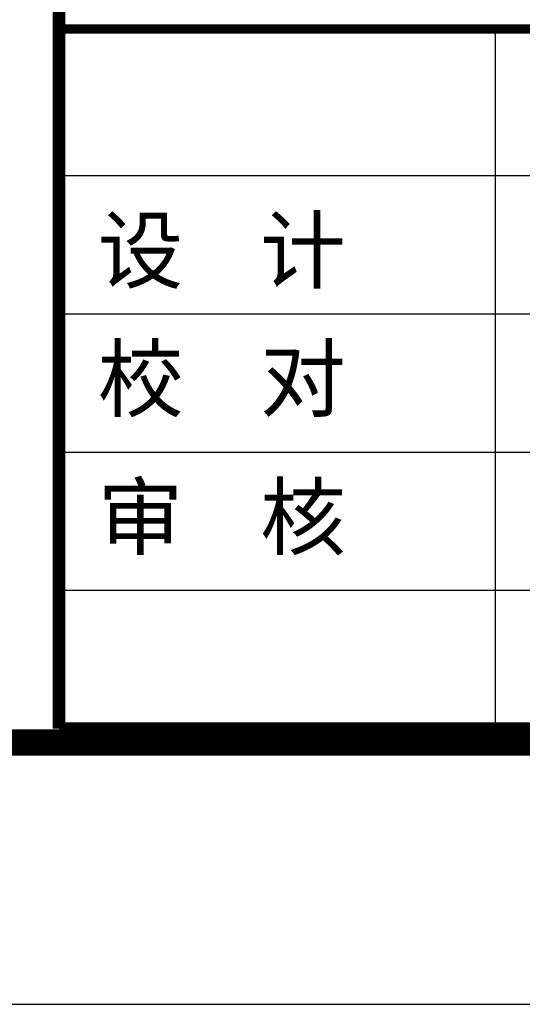
# Model space of a CAD drawing. Extents: x -671115 to 599985, y -338553 to -203117.
# Drawn here: x -40799 to -38878, y -312304 to -308543 of the extents above; entities that cross this region are included whole.
import ezdxf

# ---------------------------------------------------------------- set-up
doc = ezdxf.new("R2010")
doc.units = 0
doc.header["$LTSCALE"] = 1000
doc.header["$MEASUREMENT"] = 0
for name, color, linetype in [('PUB_TEXT', 7, 'Continuous'), ('PUB_TITLE', 4, 'Continuous'), ('图框外框__细线', 7, 'Continuous')]:
    doc.layers.add(name, color=color, linetype=linetype)
doc.styles.add('宋体', font='txt')

# ---------------------------------------------------------------- blocks, each defined once
blk = doc.blocks.new('暖通')
at = {"layer": 'PUB_TEXT'}
for p, q in [((1533319.4, 869350.2), (1542486, 869350.2)), ((1533319.4, 868294.2), (1542486, 868294.2))]:
    blk.add_line(p, q, dxfattribs=at)
at = {"layer": '图框外框__细线'}
for p, q in [((1534986, 870438.2), (1534986, 868294.2)), ((1533319.4, 869878.2), (1548736, 869878.2)), ((1533319.4, 868822.2), (1542486, 868822.2)), ((1534986, 868294.2), (1534986, 867766.2))]:
    blk.add_line(p, q, dxfattribs=at)
for points, const_width in [([(1553736, 867766.2), (1553736, 871206.2), (1533319.4, 871206.2), (1533319.4, 867766.2)], 48), ([(1553736, 870438.2), (1533319.4, 870438.2)], 36), ([(1533319.4, 867766.2), (1553736, 867766.2)], 48)]:
    blk.add_lwpolyline(points, dxfattribs=dict(at, const_width=const_width))
at = {"layer": 'PUB_TEXT', "style": '宋体'}
for s, p in [('设    计', (1533467, 869472.8)), ('校    对', (1533467, 868982.2)), ('审    核', (1533467, 868454.2))]:
    blk.add_text(s, height=240, dxfattribs=at).set_placement(p)

msp = doc.modelspace()

# ---------------------------------------------------------------- linework, layer by layer
at = {"layer": 'PUB_TITLE'}
msp.add_lwpolyline([(-78632, -312304.2), (-19232, -312304.2), (-19232, -228204.2), (-78632, -228204.2)], close=True, dxfattribs=at)
at = {"layer": 'PUB_TITLE', "const_width": 100}
msp.add_lwpolyline([(-77632, -311304.2), (-20232, -311304.2), (-20232, -230704.2), (-77632, -230704.2)], close=True, dxfattribs=at)

# ---------------------------------------------------------------- block references
at = {"color": 1}
msp.add_blockref('暖通', (-1573968.1, -1179017), dxfattribs=at)

doc.saveas('drawing.dxf')
